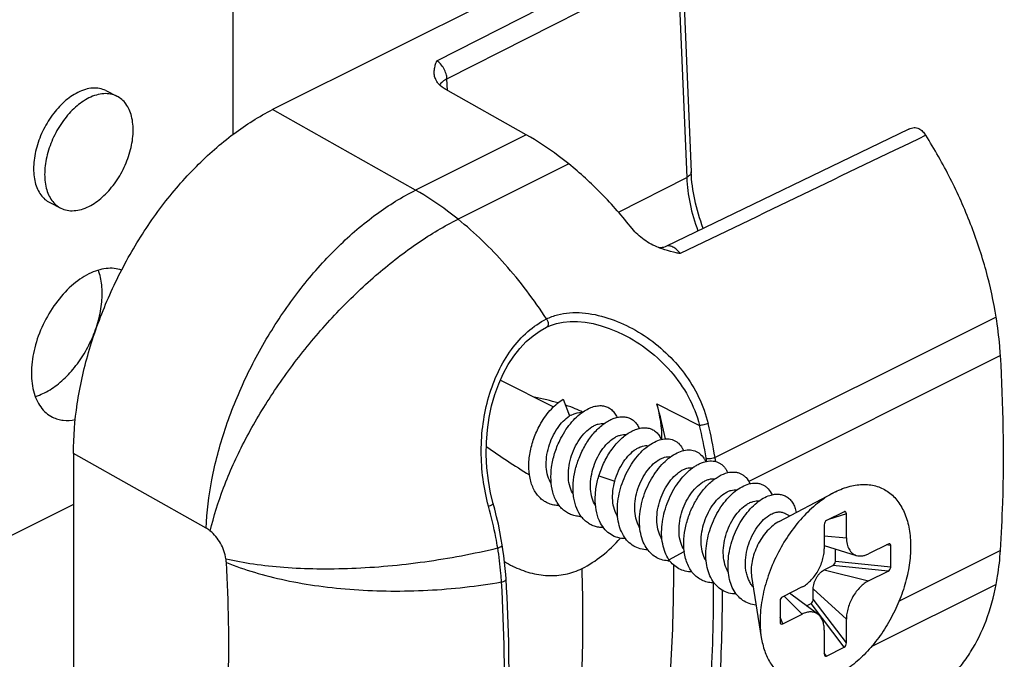
# Model space of a CAD drawing. Units: millimetres. Extents: x 0 to 210, y 0 to 297.
# Drawn here: x 72 to 103, y 84 to 105 of the extents above; entities that cross this region are included whole.
import ezdxf

# ---------------------------------------------------------------- set-up
doc = ezdxf.new("R2010")
doc.units = ezdxf.units.MM

msp = doc.modelspace()

# ---------------------------------------------------------------- linework, layer by layer
at = {"color": 7, "linetype": 'Continuous'}
for p, q in [((78.311, 113.509), (78.311, 100.92)), ((91.605, 107.728), (79.585, 101.718)), ((92.653, 106.939), (92.955, 99.727)), ((74.255, 102.324), (74.609, 102.147)), ((87.685, 100.913), (85.117, 102.361)), ((99.905, 101.093), (92.142, 97.344)), ((72.466, 98.746), (72.82, 98.569)), ((88.333, 94.764), (88.333, 94.764)), ((90.779, 94.535), (90.78, 94.534)), ((86.859, 93.071), (88.559, 92.221)), ((88.869, 92.464), (89.073, 91.93)), ((89.057, 91.973), (89.092, 91.955)), ((73.221, 90.731), (73.221, 83.609)), ((95.77, 88.56), (97.506, 89.477)), ((97.561, 89.505), (97.505, 89.476)), ((73.221, 89.099), (66.29, 85.634)), ((95.941, 88.823), (96.109, 88.739)), ((97.843, 88.867), (97.278, 88.584)), ((97.843, 88.867), (97.852, 88.87)), ((97.914, 88.036), (97.914, 88.798)), ((97.207, 88.444), (97.207, 87.682)), ((97.207, 87.791), (98.231, 87.472)), ((99.243, 87.835), (98.621, 87.523)), ((99.328, 87.098), (99.328, 87.791)), ((97.561, 87.274), (97.561, 87.681)), ((97.207, 87.011), (97.476, 87.145)), ((98.621, 86.657), (99.243, 86.969)), ((94.886, 86.793), (95.195, 84.854)), ((96.5, 86.463), (95.878, 86.152)), ((97.003, 85.591), (96.097, 86.262)), ((96.853, 86.072), (96.853, 86.401)), ((95.793, 86.023), (95.793, 85.33)), ((96.639, 85.861), (96.783, 85.933)), ((95.878, 85.286), (96.5, 85.597)), ((97.914, 84.676), (97.914, 85.438)), ((97.207, 85.085), (97.207, 84.322)), ((97.278, 84.254), (97.843, 84.537))]:
    msp.add_line(p, q, dxfattribs=at)
at = {"color": 9, "linetype": 'Continuous'}
for p, q in [((84.825, 103.277), (92.516, 107.195)), ((85.154, 102.697), (92.522, 106.45)), ((92.522, 106.45), (92.811, 99.553)), ((85.169, 102.331), (85.154, 102.697)), ((84.15, 99.145), (79.585, 101.718)), ((87.685, 100.913), (84.15, 99.145)), ((89.043, 99.984), (85.508, 98.217)), ((90.628, 98.444), (92.811, 99.553)), ((102.698, 95.089), (93.718, 90.599)), ((102.836, 93.861), (94.792, 89.839)), ((91.857, 92.311), (93.221, 91.629)), ((77.456, 88.345), (73.221, 90.731)), ((90.006, 90.015), (90.516, 89.849)), ((97.914, 88.798), (97.347, 88.618)), ((97.207, 88.101), (97.914, 88.036)), ((99.328, 87.791), (99.184, 87.805)), ((92.245, 87.336), (92.734, 87.593)), ((102.836, 87.634), (99.596, 86.014)), ((99.243, 86.969), (97.476, 87.145)), ((99.328, 87.098), (97.561, 87.274)), ((97.207, 87.011), (98.621, 86.658)), ((102.698, 86.543), (98.71, 84.549)), ((96.853, 86.401), (97.914, 85.438)), ((95.923, 86.174), (96.5, 85.597)), ((97.843, 84.537), (96.783, 85.933)), ((97.914, 84.676), (96.853, 86.072)), ((95.878, 85.286), (95.793, 85.498)), ((97.278, 84.254), (97.207, 84.347))]:
    msp.add_line(p, q, dxfattribs=at)
at = {"color": 7, "linetype": 'Continuous'}
for points in [[(92.142, 97.344), (92.123, 97.335), (92.072, 97.317), (92.024, 97.307), (91.982, 97.303), (91.949, 97.304), (91.926, 97.307), (91.914, 97.309), (91.913, 97.309)], [(86.629, 89.135), (86.548, 89.465), (86.475, 89.865), (86.428, 90.272), (86.407, 90.681), (86.413, 91.087), (86.444, 91.487), (86.5, 91.877), (86.58, 92.253), (86.683, 92.612), (86.806, 92.953), (86.949, 93.272), (87.11, 93.568), (87.287, 93.839), (87.48, 94.085), (87.687, 94.303), (87.905, 94.492), (88.135, 94.653), (88.333, 94.764)], [(88.333, 94.764), (88.464, 94.822), (88.655, 94.884), (88.863, 94.926), (89.085, 94.947), (89.32, 94.946), (89.566, 94.924), (89.819, 94.879), (90.077, 94.813), (90.339, 94.726), (90.602, 94.618), (90.78, 94.534)], [(86.92, 87.806), (86.89, 87.984), (86.845, 88.225), (86.795, 88.466), (86.739, 88.708), (86.678, 88.95), (86.629, 89.135)], [(87.042, 86.721), (87.032, 86.859), (87.016, 87.057), (86.995, 87.257), (86.971, 87.458), (86.943, 87.66), (86.92, 87.806)]]:
    msp.add_lwpolyline(points, dxfattribs=at)
for centre, radius, start, end in [((80.812, 88.987), 11.535, 11.0356, 16.7476), ((88.153, 91.195), 3.869, 359.7767, 16.7566), ((90.421, 94.615), 2.973, 243.4354, 243.8397), ((94.062, 89.425), 0.84, 23.702, 24.2489), ((94.563, 87.83), 1.844, 187.1263, 187.6019), ((88.746, 90.122), 3.343, 238.3678, 243.4597), ((92.276, 88.275), 0.976, 265.9721, 268.1481), ((92.277, 88.299), 1, 268.1461, 269.7583), ((47.061, 86.82), 45.336, 356.3204, 0.4385)]:
    msp.add_arc(centre, radius, start, end, dxfattribs=at)
at = {"color": 9, "linetype": 'Continuous'}
for centre, radius, start, end in [((79.876, 88.356), 13.74, 9.3428, 13.7798), ((79.891, 88.352), 14.008, 9.2293, 13.7809), ((80.722, 88.501), 13.164, 8.6065, 9.1721), ((80.677, 88.501), 12.926, 8.7996, 9.2885), ((76.874, 87.17), 1.234, 3.5037, 9.2494), ((42.169, 85.41), 47.329, 358.0076, 1.9924), ((45.626, 86.208), 48.044, 356.3585, 0.4584), ((45.909, 86.201), 48.044, 356.3513, 0.1847)]:
    msp.add_arc(centre, radius, start, end, dxfattribs=at)
at = {"color": 7, "linetype": 'Continuous'}
for centre, major_axis, ratio, start_param, end_param in [((86.247, 92.217), (3.469, -0.417), 0.16715, 0.805005, 1.082472), ((86.247, 92.217), (3.469, -0.417), 0.16715, 0.38715, 0.701011), ((88.692, 90.995), (0.925, 0.982), 0.375041, 0.30546, 0.758548), ((97.843, 88.763), (0.034, 0.108), 0.571555, -1.063889, 0.383097), ((97.278, 88.48), (0.034, 0.108), 0.571555, 0.506907, 2.077704), ((99.243, 87.748), (0.0659, 0.0876), 0.612182, -0.68306, 0.887737), ((97.476, 87.232), (0.0659, 0.0876), 0.612182, -2.253856, -0.68306), ((99.243, 87.055), (0.0659, 0.0876), 0.612182, -2.253856, -0.68306), ((95.878, 86.065), (0.0659, 0.0876), 0.612182, 0.887737, 2.458533), ((96.783, 86.037), (0.034, 0.108), 0.571555, -2.634685, -1.063889), ((95.878, 85.372), (0.0659, 0.0876), 0.612182, 2.458533, 4.029329), ((97.843, 84.641), (0.034, 0.108), 0.571555, -2.634685, -1.063889), ((97.278, 84.358), (0.034, 0.108), 0.571555, 2.077704, 3.6485)]:
    msp.add_ellipse(centre, major_axis=major_axis, ratio=ratio, start_param=start_param, end_param=end_param, dxfattribs=at)
for points, knots in [([(84.783, 102.708), (84.764, 102.754), (84.742, 102.85), (84.747, 102.996), (84.779, 103.138), (84.81, 103.23), (84.825, 103.277)], [0, 0, 0, 0, 0.253147, 0.499301, 0.747883, 1, 1, 1, 1]), ([(85.117, 102.361), (85.039, 102.404), (84.933, 102.481), (84.831, 102.609), (84.796, 102.675), (84.783, 102.708)], [0, 0, 0, 0, 0.54625, 0.782708, 1, 1, 1, 1]), ([(73.361, 102.267), (73.206, 102.19), (72.904, 101.974), (72.524, 101.546), (72.218, 101.028), (72.013, 100.467), (71.927, 99.912), (71.963, 99.475), (72.064, 99.178), (72.169, 98.994), (72.302, 98.846), (72.41, 98.774), (72.467, 98.746)], [0, 0, 0, 0, 0.123642, 0.261321, 0.406341, 0.550383, 0.685335, 0.80513, 0.858742, 0.908423, 0.955053, 1, 1, 1, 1]), ([(74.255, 102.324), (74.192, 102.355), (74.054, 102.401), (73.829, 102.413), (73.592, 102.368), (73.438, 102.306), (73.361, 102.267)], [0, 0, 0, 0, 0.227118, 0.464658, 0.720815, 1, 1, 1, 1]), ([(74.609, 102.147), (74.546, 102.178), (74.408, 102.224), (74.183, 102.236), (73.946, 102.191), (73.792, 102.129), (73.714, 102.09)], [0, 0, 0, 0, 0.22712, 0.464649, 0.720839, 1, 1, 1, 1]), ([(73.714, 102.09), (73.56, 102.013), (73.258, 101.797), (72.878, 101.369), (72.572, 100.852), (72.367, 100.291), (72.281, 99.735), (72.317, 99.299), (72.418, 99.001), (72.522, 98.818), (72.656, 98.67), (72.764, 98.597), (72.82, 98.569)], [0, 0, 0, 0, 0.123642, 0.261318, 0.406337, 0.550378, 0.685332, 0.805127, 0.858742, 0.908422, 0.955052, 1, 1, 1, 1]), ([(73.714, 98.626), (73.869, 98.704), (74.171, 98.919), (74.551, 99.347), (74.857, 99.865), (75.062, 100.426), (75.148, 100.981), (75.112, 101.418), (75.011, 101.715), (74.907, 101.899), (74.773, 102.047), (74.665, 102.119), (74.609, 102.147)], [0, 0, 0, 0, 0.123642, 0.261318, 0.406337, 0.550378, 0.685332, 0.805127, 0.858742, 0.908422, 0.955052, 1, 1, 1, 1]), ([(73.221, 90.731), (73.221, 91.26), (73.31, 92.352), (73.676, 93.988), (74.262, 95.621), (75.049, 97.191), (76.006, 98.638), (77.098, 99.908), (78.284, 100.954), (79.149, 101.5), (79.585, 101.718)], [0, 0, 0, 0, 0.119763, 0.24678, 0.378411, 0.51161, 0.64319, 0.770094, 0.889673, 1, 1, 1, 1]), ([(99.905, 101.093), (99.932, 101.106), (99.987, 101.128), (100.072, 101.146), (100.155, 101.143), (100.207, 101.125), (100.23, 101.112)], [0, 0, 0, 0, 0.266024, 0.521929, 0.766237, 1, 1, 1, 1]), ([(100.23, 101.112), (100.273, 101.089), (100.354, 101.024), (100.418, 100.943), (100.447, 100.897)], [0, 0, 0, 0, 0.473995, 1, 1, 1, 1]), ([(89.043, 99.984), (88.933, 100.073), (88.5, 100.41), (88.04, 100.713), (87.685, 100.913)], [0, 0, 0, 0, 0.25788, 1, 1, 1, 1]), ([(102.698, 95.089), (102.617, 95.589), (102.395, 96.596), (101.903, 98.078), (101.257, 99.526), (100.732, 100.45), (100.447, 100.897)], [0, 0, 0, 0, 0.242359, 0.492423, 0.746296, 1, 1, 1, 1]), ([(91.066, 97.918), (90.76, 98.306), (90.123, 99.034), (89.41, 99.688), (89.043, 99.984)], [0, 0, 0, 0, 0.511673, 1, 1, 1, 1]), ([(93.339, 97.923), (93.227, 98.222), (93.051, 98.815), (92.967, 99.429), (92.955, 99.727)], [0, 0, 0, 0, 0.516992, 1, 1, 1, 1]), ([(72.82, 98.569), (72.883, 98.538), (73.021, 98.492), (73.246, 98.481), (73.483, 98.525), (73.637, 98.588), (73.714, 98.626)], [0, 0, 0, 0, 0.22712, 0.464649, 0.720839, 1, 1, 1, 1]), ([(91.913, 97.309), (91.751, 97.374), (91.438, 97.539), (91.175, 97.78), (91.066, 97.918)], [0, 0, 0, 0, 0.497783, 1, 1, 1, 1]), ([(92.109, 97.24), (92.093, 97.245), (92.027, 97.266), (91.962, 97.29), (91.913, 97.309)], [0, 0, 0, 0, 0.248113, 1, 1, 1, 1]), ([(92.601, 97.115), (92.56, 97.124), (92.395, 97.161), (92.231, 97.202), (92.109, 97.24)], [0, 0, 0, 0, 0.247467, 1, 1, 1, 1]), ([(72.3, 92.672), (72.457, 92.75), (72.766, 92.956), (73.176, 93.357), (73.537, 93.847), (73.828, 94.397), (74.033, 94.976), (74.141, 95.553), (74.145, 96.096), (74.073, 96.436), (74.017, 96.588)], [0, 0, 0, 0, 0.114682, 0.240583, 0.374296, 0.511274, 0.646561, 0.775412, 0.893963, 1, 1, 1, 1]), ([(74.762, 96.591), (74.684, 96.618), (74.518, 96.653), (74.256, 96.648), (73.982, 96.587), (73.804, 96.513), (73.714, 96.468)], [0, 0, 0, 0, 0.22724, 0.466349, 0.722981, 1, 1, 1, 1]), ([(73.714, 96.468), (73.513, 96.368), (73.121, 96.087), (72.627, 95.531), (72.229, 94.858), (71.963, 94.129), (71.85, 93.407), (71.897, 92.839), (72.029, 92.453), (72.164, 92.214), (72.338, 92.022), (72.478, 91.928), (72.552, 91.891)], [0, 0, 0, 0, 0.123638, 0.261315, 0.406333, 0.550373, 0.685328, 0.805124, 0.858739, 0.908422, 0.955053, 1, 1, 1, 1]), ([(102.836, 93.861), (102.829, 93.962), (102.799, 94.373), (102.748, 94.782), (102.698, 95.089)], [0, 0, 0, 0, 0.245765, 1, 1, 1, 1]), ([(102.836, 87.634), (102.868, 88.139), (102.967, 90.214), (102.931, 92.294), (102.836, 93.861)], [0, 0, 0, 0, 0.244143, 1, 1, 1, 1]), ([(71.999, 92.552), (72.024, 92.559), (72.127, 92.593), (72.227, 92.635), (72.3, 92.672)], [0, 0, 0, 0, 0.242518, 1, 1, 1, 1]), ([(88.155, 91.695), (88.203, 91.779), (88.306, 91.937), (88.481, 92.149), (88.667, 92.327), (88.801, 92.424), (88.869, 92.464)], [0, 0, 0, 0, 0.273052, 0.533144, 0.776433, 1, 1, 1, 1]), ([(89.502, 92.063), (89.556, 92.1), (89.664, 92.164), (89.831, 92.231), (89.994, 92.262), (90.148, 92.257), (90.29, 92.214), (90.414, 92.135), (90.516, 92.023), (90.567, 91.932), (90.588, 91.883)], [0, 0, 0, 0, 0.152554, 0.291947, 0.419205, 0.536781, 0.648632, 0.759808, 0.875498, 1, 1, 1, 1]), ([(72.552, 91.891), (72.605, 91.865), (72.717, 91.821), (72.962, 91.773), (73.154, 91.786), (73.28, 91.811)], [0, 0, 0, 0, 0.239042, 0.482922, 1, 1, 1, 1]), ([(88.487, 89.763), (88.44, 89.838), (88.364, 90.012), (88.316, 90.304), (88.328, 90.62), (88.395, 90.942), (88.511, 91.251), (88.668, 91.529), (88.854, 91.76), (88.999, 91.882), (89.073, 91.93)], [0, 0, 0, 0, 0.110156, 0.231216, 0.361815, 0.498313, 0.635709, 0.768475, 0.891307, 1, 1, 1, 1]), ([(88.757, 91.144), (88.804, 91.241), (88.906, 91.427), (89.086, 91.679), (89.283, 91.893), (89.428, 92.012), (89.502, 92.063)], [0, 0, 0, 0, 0.27059, 0.530618, 0.775078, 1, 1, 1, 1]), ([(89.374, 90.583), (89.428, 90.723), (89.557, 90.99), (89.8, 91.343), (90.037, 91.585), (90.237, 91.732), (90.384, 91.815), (90.529, 91.873), (90.67, 91.904), (90.806, 91.908), (90.932, 91.884), (91.048, 91.832), (91.149, 91.755), (91.233, 91.653), (91.277, 91.573), (91.295, 91.53)], [0, 0, 0, 0, 0.167185, 0.326846, 0.473062, 0.539834, 0.601919, 0.659313, 0.712333, 0.761673, 0.808437, 0.854083, 0.900242, 0.948465, 1, 1, 1, 1]), ([(88.737, 89.067), (88.681, 89.067), (88.569, 89.077), (88.41, 89.122), (88.263, 89.196), (88.132, 89.298), (88.019, 89.427), (87.926, 89.578), (87.853, 89.751), (87.783, 90.011), (87.755, 90.371), (87.807, 90.822), (87.939, 91.273), (88.076, 91.559), (88.155, 91.695)], [0, 0, 0, 0, 0.052505, 0.103472, 0.153923, 0.204946, 0.257554, 0.312563, 0.370524, 0.431708, 0.563365, 0.705381, 0.85295, 1, 1, 1, 1]), ([(89.194, 89.41), (89.146, 89.486), (89.071, 89.66), (89.024, 89.951), (89.035, 90.267), (89.102, 90.589), (89.219, 90.898), (89.376, 91.176), (89.561, 91.407), (89.706, 91.529), (89.78, 91.576)], [0, 0, 0, 0, 0.110201, 0.231297, 0.361913, 0.498407, 0.635783, 0.768521, 0.891325, 1, 1, 1, 1]), ([(89.78, 91.576), (89.813, 91.598), (89.88, 91.635), (89.982, 91.673), (90.081, 91.691), (90.145, 91.69), (90.176, 91.685)], [0, 0, 0, 0, 0.282876, 0.542208, 0.779787, 1, 1, 1, 1]), ([(90.006, 90.015), (90.053, 90.169), (90.171, 90.466), (90.409, 90.865), (90.651, 91.145), (90.861, 91.321), (91.016, 91.423), (91.148, 91.486), (91.252, 91.521), (91.35, 91.545), (91.47, 91.556), (91.608, 91.54), (91.734, 91.492), (91.844, 91.413), (91.936, 91.307), (91.982, 91.223), (92.002, 91.178)], [0, 0, 0, 0, 0.165, 0.325135, 0.47346, 0.541512, 0.604812, 0.663202, 0.690618, 0.716905, 0.766406, 0.81282, 0.857655, 0.902689, 0.949664, 1, 1, 1, 1]), ([(89.9, 89.058), (89.853, 89.133), (89.778, 89.308), (89.731, 89.599), (89.742, 89.914), (89.809, 90.236), (89.926, 90.545), (90.083, 90.823), (90.269, 91.053), (90.413, 91.175), (90.487, 91.223)], [0, 0, 0, 0, 0.110233, 0.231355, 0.361983, 0.498473, 0.635835, 0.768554, 0.891339, 1, 1, 1, 1]), ([(90.487, 91.223), (90.52, 91.244), (90.586, 91.281), (90.688, 91.319), (90.787, 91.338), (90.851, 91.336), (90.881, 91.332)], [0, 0, 0, 0, 0.282742, 0.54206, 0.779706, 1, 1, 1, 1]), ([(86.41, 90.953), (86.633, 90.796), (87.086, 90.486), (87.551, 90.191), (87.788, 90.048)], [0, 0, 0, 0, 0.496051, 1, 1, 1, 1]), ([(89.445, 88.713), (89.392, 88.714), (89.287, 88.722), (89.136, 88.762), (88.997, 88.827), (88.87, 88.918), (88.759, 89.032), (88.665, 89.167), (88.589, 89.322), (88.51, 89.557), (88.464, 89.886), (88.487, 90.304), (88.583, 90.732), (88.692, 91.01), (88.757, 91.144)], [0, 0, 0, 0, 0.053146, 0.104771, 0.155776, 0.207136, 0.259784, 0.314507, 0.37188, 0.432244, 0.561987, 0.702578, 0.850287, 1, 1, 1, 1]), ([(90.788, 88.112), (90.743, 88.189), (90.668, 88.361), (90.606, 88.645), (90.59, 88.956), (90.619, 89.282), (90.692, 89.612), (90.805, 89.936), (90.953, 90.243), (91.131, 90.521), (91.331, 90.761), (91.546, 90.956), (91.767, 91.098), (91.986, 91.184), (92.167, 91.204), (92.299, 91.187), (92.39, 91.159), (92.474, 91.115), (92.577, 91.037), (92.638, 90.958), (92.671, 90.9)], [0, 0, 0, 0, 0.060382, 0.125657, 0.195673, 0.269629, 0.34626, 0.42399, 0.501085, 0.575791, 0.646475, 0.711772, 0.77077, 0.823235, 0.869912, 0.891722, 0.912934, 0.933963, 0.955243, 1, 1, 1, 1]), ([(91.194, 90.869), (91.227, 90.89), (91.294, 90.927), (91.396, 90.966), (91.495, 90.984), (91.559, 90.983), (91.59, 90.978)], [0, 0, 0, 0, 0.282844, 0.542175, 0.77977, 1, 1, 1, 1]), ([(90.516, 89.849), (90.546, 89.959), (90.623, 90.171), (90.782, 90.457), (90.97, 90.695), (91.118, 90.821), (91.194, 90.869)], [0, 0, 0, 0, 0.273531, 0.538377, 0.783483, 1, 1, 1, 1]), ([(91.516, 87.724), (91.469, 87.798), (91.389, 87.966), (91.32, 88.245), (91.296, 88.552), (91.318, 88.876), (91.385, 89.207), (91.492, 89.533), (91.635, 89.842), (91.809, 90.126), (92.005, 90.372), (92.218, 90.575), (92.439, 90.726), (92.659, 90.821), (92.842, 90.85), (92.976, 90.839), (93.069, 90.816), (93.156, 90.777), (93.262, 90.705), (93.326, 90.63), (93.361, 90.575)], [0, 0, 0, 0, 0.059543, 0.123923, 0.193107, 0.266386, 0.342559, 0.420092, 0.497269, 0.572334, 0.643628, 0.709734, 0.769656, 0.823039, 0.870448, 0.892488, 0.913809, 0.934812, 0.955929, 1, 1, 1, 1]), ([(91.901, 90.516), (91.935, 90.537), (92.001, 90.574), (92.103, 90.612), (92.202, 90.631), (92.267, 90.629), (92.297, 90.625)], [0, 0, 0, 0, 0.282852, 0.542181, 0.779772, 1, 1, 1, 1]), ([(92.671, 90.9), (92.674, 90.894), (92.688, 90.869), (92.701, 90.843), (92.71, 90.823)], [0, 0, 0, 0, 0.245764, 1, 1, 1, 1]), ([(90.151, 88.36), (90.102, 88.36), (90.003, 88.368), (89.861, 88.402), (89.729, 88.46), (89.608, 88.54), (89.5, 88.64), (89.372, 88.804), (89.279, 89.001), (89.22, 89.219), (89.191, 89.398), (89.18, 89.587), (89.188, 89.851), (89.241, 90.189), (89.323, 90.453), (89.374, 90.583)], [0, 0, 0, 0, 0.053904, 0.106318, 0.158034, 0.209914, 0.262806, 0.317454, 0.43389, 0.496515, 0.562067, 0.630395, 0.701213, 0.848523, 1, 1, 1, 1]), ([(91.315, 88.35), (91.267, 88.425), (91.192, 88.6), (91.145, 88.891), (91.156, 89.207), (91.223, 89.528), (91.34, 89.838), (91.497, 90.116), (91.683, 90.346), (91.827, 90.468), (91.901, 90.516)], [0, 0, 0, 0, 0.110211, 0.231315, 0.361935, 0.498427, 0.635799, 0.768531, 0.891329, 1, 1, 1, 1]), ([(92.245, 87.336), (92.196, 87.408), (92.111, 87.571), (92.035, 87.845), (92.004, 88.148), (92.019, 88.47), (92.078, 88.801), (92.179, 89.128), (92.317, 89.441), (92.486, 89.73), (92.68, 89.983), (92.86, 90.162), (93.009, 90.279), (93.12, 90.351), (93.231, 90.409), (93.373, 90.465), (93.516, 90.494), (93.653, 90.49), (93.748, 90.471), (93.836, 90.438), (93.917, 90.389), (93.99, 90.325), (94.031, 90.275), (94.05, 90.248)], [0, 0, 0, 0, 0.058708, 0.122176, 0.190493, 0.263046, 0.338702, 0.415972, 0.493164, 0.568523, 0.640366, 0.707234, 0.738471, 0.768108, 0.796104, 0.822479, 0.870648, 0.892944, 0.914406, 0.935421, 0.956412, 0.977809, 1, 1, 1, 1]), ([(92.609, 90.162), (92.642, 90.183), (92.708, 90.22), (92.81, 90.258), (92.908, 90.277), (92.972, 90.276), (93.003, 90.271)], [0, 0, 0, 0, 0.282738, 0.542055, 0.779703, 1, 1, 1, 1]), ([(93.361, 90.575), (93.366, 90.567), (93.387, 90.533), (93.405, 90.497), (93.417, 90.47)], [0, 0, 0, 0, 0.244253, 1, 1, 1, 1]), ([(90.061, 88.501), (89.948, 88.711), (89.885, 89.024), (89.891, 89.397), (89.918, 89.673), (89.965, 89.879), (90.006, 90.015)], [0, 0, 0, 0, 0.461992, 0.591371, 0.724831, 1, 1, 1, 1]), ([(92.021, 87.998), (91.974, 88.073), (91.899, 88.248), (91.852, 88.539), (91.864, 88.855), (91.931, 89.176), (92.048, 89.485), (92.205, 89.762), (92.39, 89.993), (92.535, 90.115), (92.609, 90.162)], [0, 0, 0, 0, 0.110272, 0.231425, 0.362068, 0.498555, 0.635899, 0.768592, 0.891354, 1, 1, 1, 1]), ([(92.733, 87.602), (92.717, 87.731), (92.711, 88.001), (92.773, 88.41), (92.898, 88.816), (93.079, 89.197), (93.304, 89.535), (93.523, 89.771), (93.71, 89.921), (93.887, 90.035), (94.029, 90.095), (94.124, 90.117)], [0, 0, 0, 0, 0.127023, 0.261998, 0.401002, 0.539342, 0.672169, 0.795067, 0.851768, 0.904893, 1, 1, 1, 1]), ([(94.05, 90.248), (94.057, 90.238), (94.085, 90.197), (94.108, 90.152), (94.123, 90.118)], [0, 0, 0, 0, 0.242943, 1, 1, 1, 1]), ([(94.124, 90.117), (94.197, 90.134), (94.308, 90.145), (94.449, 90.12), (94.545, 90.084), (94.633, 90.029), (94.738, 89.932), (94.797, 89.838), (94.828, 89.77)], [0, 0, 0, 0, 0.260444, 0.381958, 0.500574, 0.619108, 0.740388, 1, 1, 1, 1]), ([(90.608, 88.703), (90.561, 88.777), (90.488, 88.947), (90.439, 89.23), (90.447, 89.538), (90.487, 89.745), (90.516, 89.849)], [0, 0, 0, 0, 0.221435, 0.464287, 0.726056, 1, 1, 1, 1]), ([(92.729, 87.643), (92.681, 87.719), (92.606, 87.894), (92.559, 88.185), (92.571, 88.5), (92.638, 88.822), (92.755, 89.131), (92.912, 89.409), (93.097, 89.639), (93.242, 89.761), (93.316, 89.808)], [0, 0, 0, 0, 0.110262, 0.231385, 0.362014, 0.498501, 0.635857, 0.768567, 0.891345, 1, 1, 1, 1]), ([(93.316, 89.808), (93.349, 89.83), (93.415, 89.867), (93.517, 89.905), (93.616, 89.924), (93.68, 89.922), (93.711, 89.918)], [0, 0, 0, 0, 0.282792, 0.542117, 0.779738, 1, 1, 1, 1]), ([(94.394, 86.238), (94.314, 86.238), (94.156, 86.258), (93.937, 86.35), (93.749, 86.501), (93.601, 86.704), (93.496, 86.95), (93.434, 87.231), (93.418, 87.537), (93.446, 87.858), (93.517, 88.185), (93.626, 88.505), (93.771, 88.809), (93.945, 89.086), (94.141, 89.327), (94.351, 89.524), (94.569, 89.67), (94.723, 89.735), (94.798, 89.755)], [0, 0, 0, 0, 0.052312, 0.103027, 0.154334, 0.208266, 0.266229, 0.328824, 0.395903, 0.466726, 0.540114, 0.614605, 0.688585, 0.760413, 0.82855, 0.891695, 0.948945, 1, 1, 1, 1]), ([(94.798, 89.755), (94.874, 89.776), (94.991, 89.792), (95.141, 89.771), (95.243, 89.735), (95.335, 89.68), (95.446, 89.579), (95.507, 89.48), (95.538, 89.409)], [0, 0, 0, 0, 0.262888, 0.384601, 0.50287, 0.62073, 0.741263, 1, 1, 1, 1]), ([(97.561, 89.505), (97.71, 89.579), (98.009, 89.697), (98.4, 89.752), (98.693, 89.729), (98.897, 89.682), (99.088, 89.604), (99.265, 89.496), (99.424, 89.36), (99.616, 89.137), (99.764, 88.866), (99.867, 88.562), (99.944, 88.218), (99.98, 87.747), (99.931, 87.151), (99.793, 86.533), (99.571, 85.916), (99.273, 85.324), (98.912, 84.778), (98.499, 84.299), (98.051, 83.904), (97.725, 83.698), (97.561, 83.616)], [0, 0, 0, 0, 0.057488, 0.109592, 0.13411, 0.157927, 0.181384, 0.20485, 0.228694, 0.253256, 0.305487, 0.333625, 0.363199, 0.426601, 0.49528, 0.568124, 0.643611, 0.71999, 0.795431, 0.868187, 0.93674, 1, 1, 1, 1]), ([(93.436, 87.289), (93.389, 87.365), (93.314, 87.539), (93.266, 87.831), (93.278, 88.146), (93.345, 88.468), (93.462, 88.777), (93.619, 89.055), (93.804, 89.285), (93.949, 89.408), (94.023, 89.455)], [0, 0, 0, 0, 0.110223, 0.231337, 0.361961, 0.498453, 0.635818, 0.768543, 0.891334, 1, 1, 1, 1]), ([(94.023, 89.455), (94.056, 89.476), (94.122, 89.513), (94.224, 89.552), (94.323, 89.57), (94.388, 89.569), (94.418, 89.564)], [0, 0, 0, 0, 0.282824, 0.54215, 0.779755, 1, 1, 1, 1]), ([(95.03, 85.887), (94.953, 85.893), (94.803, 85.923), (94.597, 86.028), (94.423, 86.186), (94.287, 86.391), (94.191, 86.637), (94.137, 86.913), (94.126, 87.213), (94.157, 87.526), (94.227, 87.844), (94.335, 88.155), (94.476, 88.45), (94.644, 88.72), (94.833, 88.957), (95.037, 89.152), (95.248, 89.3), (95.397, 89.369), (95.471, 89.392)], [0, 0, 0, 0, 0.051399, 0.101796, 0.153266, 0.207619, 0.266034, 0.32895, 0.396143, 0.466862, 0.539975, 0.614097, 0.687708, 0.759267, 0.827323, 0.890636, 0.948315, 1, 1, 1, 1]), ([(97.505, 89.476), (97.324, 89.38), (96.966, 89.139), (96.483, 88.679), (96.05, 88.124), (95.684, 87.498), (95.403, 86.83), (95.219, 86.15), (95.14, 85.487), (95.162, 85.057), (95.195, 84.854)], [0, 0, 0, 0, 0.113025, 0.235899, 0.366044, 0.500019, 0.633992, 0.764131, 0.887001, 1, 1, 1, 1]), ([(95.471, 89.392), (95.519, 89.407), (95.616, 89.43), (95.761, 89.433), (95.895, 89.406), (96.017, 89.347), (96.121, 89.258), (96.207, 89.143), (96.271, 89.003), (96.299, 88.9), (96.31, 88.845)], [0, 0, 0, 0, 0.132921, 0.256, 0.372374, 0.486228, 0.60219, 0.724515, 0.856447, 1, 1, 1, 1]), ([(94.142, 86.938), (94.094, 87.014), (94.02, 87.189), (93.973, 87.48), (93.985, 87.795), (94.053, 88.116), (94.169, 88.425), (94.326, 88.702), (94.512, 88.932), (94.656, 89.054), (94.73, 89.101)], [0, 0, 0, 0, 0.110312, 0.231499, 0.362156, 0.498639, 0.635965, 0.768633, 0.89137, 1, 1, 1, 1]), ([(94.73, 89.101), (94.763, 89.123), (94.829, 89.159), (94.931, 89.198), (95.03, 89.216), (95.094, 89.215), (95.124, 89.211)], [0, 0, 0, 0, 0.28273, 0.542047, 0.779698, 1, 1, 1, 1]), ([(94.937, 86.469), (94.907, 86.502), (94.851, 86.575), (94.785, 86.699), (94.735, 86.838), (94.69, 87.045), (94.68, 87.326), (94.734, 87.67), (94.846, 88.006), (95.007, 88.31), (95.203, 88.563), (95.357, 88.697), (95.437, 88.748)], [0, 0, 0, 0, 0.051977, 0.106437, 0.163766, 0.224078, 0.352746, 0.489383, 0.628598, 0.764066, 0.889547, 1, 1, 1, 1]), ([(95.437, 88.748), (95.481, 88.776), (95.567, 88.822), (95.702, 88.861), (95.829, 88.864), (95.907, 88.84), (95.942, 88.823)], [0, 0, 0, 0, 0.29102, 0.550002, 0.782592, 1, 1, 1, 1]), ([(90.857, 88.006), (90.775, 88.007), (90.612, 88.028), (90.387, 88.126), (90.197, 88.287), (90.101, 88.426), (90.061, 88.501)], [0, 0, 0, 0, 0.250328, 0.493151, 0.739653, 1, 1, 1, 1]), ([(95.77, 88.56), (95.701, 88.523), (95.564, 88.431), (95.379, 88.255), (95.213, 88.043), (95.073, 87.804), (94.966, 87.548), (94.896, 87.288), (94.866, 87.035), (94.874, 86.87), (94.886, 86.793)], [0, 0, 0, 0, 0.113026, 0.235893, 0.366037, 0.500011, 0.633985, 0.764126, 0.886998, 1, 1, 1, 1]), ([(91.566, 87.653), (91.487, 87.653), (91.33, 87.672), (91.112, 87.763), (90.925, 87.912), (90.829, 88.041), (90.788, 88.112)], [0, 0, 0, 0, 0.251355, 0.495, 0.741317, 1, 1, 1, 1]), ([(89.47, 87.055), (89.693, 87.167), (90.134, 87.455), (90.514, 87.818), (90.695, 88.021)], [0, 0, 0, 0, 0.478736, 1, 1, 1, 1]), ([(97.914, 88.036), (97.914, 87.968), (97.926, 87.841), (97.987, 87.67), (98.074, 87.559), (98.16, 87.5), (98.207, 87.48), (98.231, 87.472)], [0, 0, 0, 0, 0.291976, 0.550364, 0.780863, 0.890682, 1, 1, 1, 1]), ([(92.208, 87.301), (92.138, 87.306), (92, 87.331), (91.809, 87.418), (91.643, 87.55), (91.555, 87.662), (91.516, 87.724)], [0, 0, 0, 0, 0.249963, 0.494463, 0.741883, 1, 1, 1, 1]), ([(93.688, 86.592), (93.627, 86.592), (93.508, 86.603), (93.337, 86.655), (93.181, 86.741), (93.045, 86.859), (92.93, 87.006), (92.839, 87.179), (92.772, 87.375), (92.745, 87.514), (92.735, 87.586)], [0, 0, 0, 0, 0.119942, 0.236265, 0.351708, 0.469144, 0.591145, 0.719651, 0.855813, 1, 1, 1, 1]), ([(96.5, 86.463), (96.549, 86.487), (96.644, 86.548), (96.776, 86.664), (96.897, 86.805), (97.004, 86.965), (97.091, 87.139), (97.156, 87.321), (97.197, 87.502), (97.207, 87.623), (97.207, 87.682)], [0, 0, 0, 0, 0.110355, 0.229901, 0.356789, 0.488345, 0.621538, 0.753182, 0.880202, 1, 1, 1, 1]), ([(98.231, 87.472), (98.26, 87.463), (98.322, 87.452), (98.42, 87.456), (98.521, 87.479), (98.588, 87.507), (98.621, 87.523)], [0, 0, 0, 0, 0.227461, 0.467028, 0.723667, 1, 1, 1, 1]), ([(102.698, 86.543), (102.715, 86.631), (102.778, 86.992), (102.818, 87.357), (102.836, 87.634)], [0, 0, 0, 0, 0.244047, 1, 1, 1, 1]), ([(87.252, 87.131), (87.429, 87.042), (87.795, 86.9), (88.37, 86.805), (88.942, 86.846), (89.302, 86.971), (89.47, 87.055)], [0, 0, 0, 0, 0.258083, 0.509194, 0.755092, 1, 1, 1, 1]), ([(92.979, 86.945), (92.906, 86.946), (92.762, 86.962), (92.559, 87.039), (92.382, 87.165), (92.287, 87.276), (92.245, 87.336)], [0, 0, 0, 0, 0.253009, 0.498215, 0.744391, 1, 1, 1, 1]), ([(96.853, 86.401), (96.853, 86.462), (96.869, 86.555), (96.911, 86.673), (96.955, 86.76), (97.008, 86.84), (97.069, 86.911), (97.135, 86.969), (97.183, 86.999), (97.207, 87.011)], [0, 0, 0, 0, 0.246362, 0.378092, 0.511375, 0.643016, 0.769983, 0.889594, 1, 1, 1, 1]), ([(87.042, 80.644), (87.074, 81.137), (87.17, 83.162), (87.134, 85.192), (87.042, 86.721)], [0, 0, 0, 0, 0.244199, 1, 1, 1, 1]), ([(98.621, 86.657), (98.572, 86.633), (98.477, 86.572), (98.345, 86.457), (98.224, 86.316), (98.117, 86.155), (98.03, 85.981), (97.965, 85.8), (97.924, 85.618), (97.914, 85.497), (97.914, 85.438)], [0, 0, 0, 0, 0.110355, 0.229901, 0.356789, 0.488345, 0.621538, 0.753182, 0.880202, 1, 1, 1, 1]), ([(100.447, 82.986), (100.589, 83.067), (100.865, 83.249), (101.244, 83.576), (101.588, 83.957), (102.003, 84.541), (102.419, 85.4), (102.622, 86.149), (102.698, 86.543)], [0, 0, 0, 0, 0.113068, 0.22781, 0.345298, 0.466464, 0.72247, 1, 1, 1, 1]), ([(97.003, 85.591), (96.971, 85.615), (96.896, 85.653), (96.769, 85.673), (96.633, 85.654), (96.544, 85.619), (96.5, 85.597)], [0, 0, 0, 0, 0.22884, 0.464324, 0.718957, 1, 1, 1, 1]), ([(97.207, 85.085), (97.207, 85.139), (97.199, 85.242), (97.161, 85.385), (97.097, 85.504), (97.036, 85.566), (97.003, 85.591)], [0, 0, 0, 0, 0.285892, 0.546062, 0.781957, 1, 1, 1, 1]), ([(95.195, 84.854), (95.218, 84.705), (95.286, 84.423), (95.437, 84.099), (95.59, 83.881), (95.719, 83.741), (95.861, 83.622), (96.017, 83.526), (96.184, 83.453), (96.362, 83.404), (96.549, 83.379), (96.813, 83.378), (97.161, 83.442), (97.427, 83.549), (97.561, 83.616)], [0, 0, 0, 0, 0.140592, 0.26932, 0.329951, 0.38859, 0.445793, 0.502207, 0.558528, 0.615459, 0.673665, 0.733726, 0.861018, 1, 1, 1, 1])]:
    msp.add_open_spline(points, degree=3, knots=knots, dxfattribs=at)
at = {"color": 9, "linetype": 'Continuous'}
for points, knots in [([(85.154, 102.697), (85.151, 102.754), (85.129, 102.871), (85.059, 103.035), (84.958, 103.176), (84.871, 103.25), (84.825, 103.277)], [0, 0, 0, 0, 0.248542, 0.512384, 0.769534, 1, 1, 1, 1]), ([(85.154, 102.697), (85.104, 102.672), (85.017, 102.619), (84.944, 102.546), (84.918, 102.509)], [0, 0, 0, 0, 0.544934, 1, 1, 1, 1]), ([(92.955, 99.727), (92.955, 99.711), (92.949, 99.677), (92.919, 99.63), (92.872, 99.588), (92.833, 99.564), (92.811, 99.553)], [0, 0, 0, 0, 0.200131, 0.425251, 0.690739, 1, 1, 1, 1]), ([(92.811, 99.553), (92.823, 99.269), (92.901, 98.687), (93.066, 98.123), (93.17, 97.841)], [0, 0, 0, 0, 0.485809, 1, 1, 1, 1]), ([(77.456, 88.345), (77.478, 88.864), (77.614, 89.934), (78.041, 91.536), (78.685, 93.137), (79.522, 94.677), (80.519, 96.099), (81.641, 97.351), (82.844, 98.384), (83.713, 98.927), (84.15, 99.145)], [0, 0, 0, 0, 0.117947, 0.243942, 0.375268, 0.508733, 0.640982, 0.768754, 0.889158, 1, 1, 1, 1]), ([(85.508, 98.217), (85.398, 98.306), (84.964, 98.642), (84.504, 98.945), (84.15, 99.145)], [0, 0, 0, 0, 0.25788, 1, 1, 1, 1]), ([(77.592, 88.251), (77.7, 88.722), (78.006, 89.693), (78.661, 91.134), (79.514, 92.587), (80.533, 93.998), (81.68, 95.313), (82.911, 96.483), (84.181, 97.464), (85.067, 97.997), (85.508, 98.217)], [0, 0, 0, 0, 0.110897, 0.232915, 0.362969, 0.497362, 0.632116, 0.763227, 0.886927, 1, 1, 1, 1]), ([(88.335, 95.029), (87.934, 95.643), (87.072, 96.784), (86.046, 97.782), (85.508, 98.217)], [0, 0, 0, 0, 0.514456, 1, 1, 1, 1]), ([(92.601, 97.115), (92.57, 97.161), (92.502, 97.242), (92.398, 97.319), (92.312, 97.354), (92.252, 97.366), (92.194, 97.363), (92.158, 97.352), (92.142, 97.344)], [0, 0, 0, 0, 0.300303, 0.570223, 0.690554, 0.800903, 0.902974, 1, 1, 1, 1]), ([(86.482, 89.045), (86.325, 89.614), (86.208, 90.508), (86.289, 91.69), (86.47, 92.551), (86.77, 93.351), (87.183, 94.057), (87.702, 94.635), (88.118, 94.921), (88.334, 95.029)], [0, 0, 0, 0, 0.263633, 0.396859, 0.528158, 0.655495, 0.777096, 0.891881, 1, 1, 1, 1]), ([(88.335, 95.029), (88.35, 95.005), (88.375, 94.954), (88.387, 94.886), (88.383, 94.836), (88.373, 94.804), (88.356, 94.779), (88.341, 94.768), (88.333, 94.764)], [0, 0, 0, 0, 0.297327, 0.574702, 0.697778, 0.80823, 0.907513, 1, 1, 1, 1]), ([(88.334, 95.029), (88.447, 95.086), (88.688, 95.175), (89.075, 95.236), (89.478, 95.233), (90.029, 95.154), (90.709, 94.93), (91.472, 94.514), (92.163, 93.968), (92.755, 93.308), (93.221, 92.544), (93.425, 91.979), (93.496, 91.689)], [0, 0, 0, 0, 0.054979, 0.11186, 0.17066, 0.231098, 0.355193, 0.481996, 0.610189, 0.739216, 0.869024, 1, 1, 1, 1]), ([(90.78, 94.534), (91.067, 94.391), (91.618, 94.044), (92.33, 93.374), (92.895, 92.565), (93.139, 91.948), (93.221, 91.629)], [0, 0, 0, 0, 0.24706, 0.496324, 0.747081, 1, 1, 1, 1]), ([(93.496, 91.689), (93.475, 91.679), (93.429, 91.661), (93.358, 91.641), (93.287, 91.63), (93.241, 91.628), (93.221, 91.629)], [0, 0, 0, 0, 0.244453, 0.51782, 0.781819, 1, 1, 1, 1]), ([(93.718, 90.599), (93.697, 90.589), (93.651, 90.572), (93.578, 90.557), (93.506, 90.552), (93.459, 90.556), (93.438, 90.561)], [0, 0, 0, 0, 0.241486, 0.512073, 0.776264, 1, 1, 1, 1]), ([(86.482, 89.045), (86.503, 89.052), (86.54, 89.066), (86.583, 89.086), (86.608, 89.104), (86.623, 89.116), (86.631, 89.129), (86.629, 89.135)], [0, 0, 0, 0, 0.367857, 0.673139, 0.791913, 0.88506, 1, 1, 1, 1]), ([(86.774, 87.711), (86.756, 87.822), (86.677, 88.27), (86.573, 88.714), (86.482, 89.045)], [0, 0, 0, 0, 0.246244, 1, 1, 1, 1]), ([(77.592, 88.251), (77.581, 88.26), (77.538, 88.294), (77.492, 88.324), (77.456, 88.345)], [0, 0, 0, 0, 0.257928, 1, 1, 1, 1]), ([(78.092, 87.368), (78.078, 87.453), (78.033, 87.623), (77.924, 87.863), (77.777, 88.078), (77.656, 88.2), (77.592, 88.251)], [0, 0, 0, 0, 0.249266, 0.507154, 0.761282, 1, 1, 1, 1]), ([(86.774, 87.711), (86.795, 87.716), (86.833, 87.728), (86.875, 87.748), (86.9, 87.766), (86.913, 87.779), (86.92, 87.793), (86.921, 87.802), (86.92, 87.806)], [0, 0, 0, 0, 0.345917, 0.637124, 0.754694, 0.8522, 0.931861, 1, 1, 1, 1]), ([(78.092, 87.368), (78.382, 87.3), (78.997, 87.186), (79.968, 87.081), (81.017, 87.036), (82.126, 87.052), (83.276, 87.128), (84.837, 87.308), (86.005, 87.527), (86.774, 87.711)], [0, 0, 0, 0, 0.102052, 0.213984, 0.334394, 0.46162, 0.593813, 0.728994, 1, 1, 1, 1]), ([(86.896, 86.625), (86.891, 86.714), (86.864, 87.078), (86.818, 87.44), (86.774, 87.711)], [0, 0, 0, 0, 0.245781, 1, 1, 1, 1]), ([(78.105, 82.21), (78.132, 82.619), (78.212, 84.296), (78.182, 85.979), (78.105, 87.245)], [0, 0, 0, 0, 0.244144, 1, 1, 1, 1]), ([(78.105, 87.245), (78.398, 87.127), (79.02, 86.912), (80.008, 86.664), (81.074, 86.481), (82.198, 86.366), (83.362, 86.322), (84.937, 86.357), (86.119, 86.488), (86.896, 86.625)], [0, 0, 0, 0, 0.106292, 0.220916, 0.342628, 0.469931, 0.60115, 0.734492, 1, 1, 1, 1]), ([(86.896, 86.625), (86.916, 86.628), (86.953, 86.637), (86.995, 86.656), (87.02, 86.676), (87.036, 86.694), (87.042, 86.711), (87.042, 86.721)], [0, 0, 0, 0, 0.329903, 0.611981, 0.7299, 0.832105, 1, 1, 1, 1]), ([(86.896, 80.549), (86.928, 81.042), (87.025, 83.066), (86.989, 85.096), (86.896, 86.625)], [0, 0, 0, 0, 0.244143, 1, 1, 1, 1])]:
    msp.add_open_spline(points, degree=3, knots=knots, dxfattribs=at)
msp.add_open_spline([(100.447, 100.897), (97.832, 99.637), (95.216, 98.376), (92.601, 97.115)], degree=3, dxfattribs=at)

doc.saveas('drawing.dxf')
